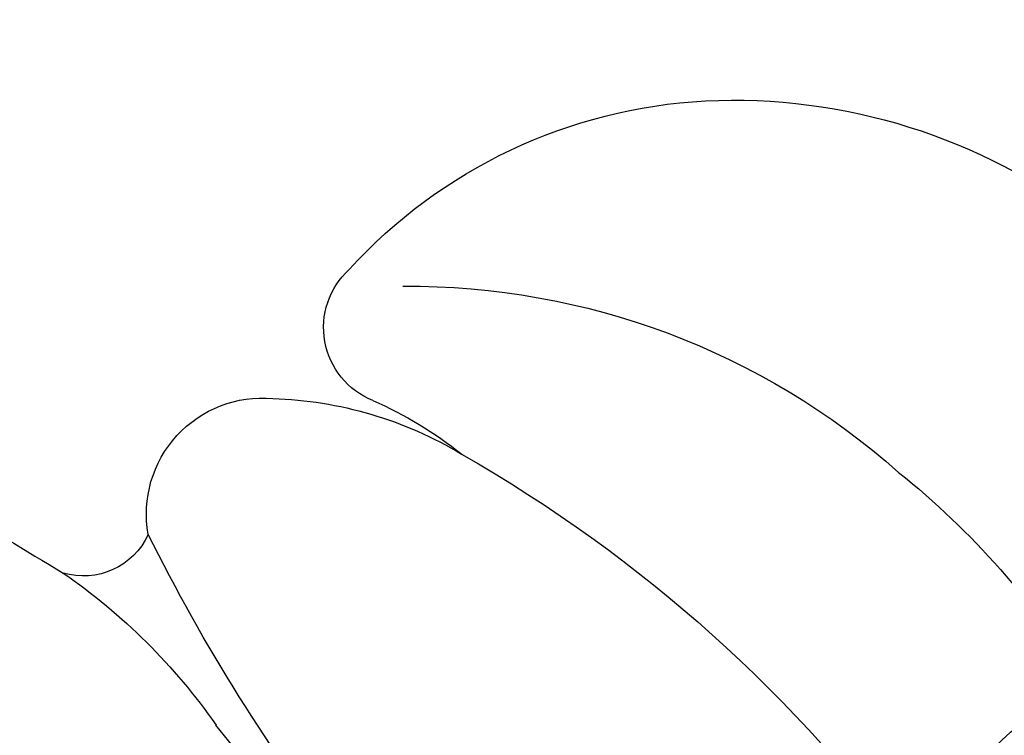
# Model space of a CAD drawing. Units: millimetres. Extents: x 1314 to 2994, y 472 to 1660.
# Drawn here: x 2720 to 2721, y 877 to 878 of the extents above; entities that cross this region are included whole.
import ezdxf
from ezdxf.xclip import XClip

# ---------------------------------------------------------------- set-up
doc = ezdxf.new("R2010")
doc.units = ezdxf.units.MM
doc.header["$XCLIPFRAME"] = 2
doc.layers.add('H-06.木作(細線)', color=8, linetype='Continuous')
doc.layers.add('H-08.木作(細線)', color=8, linetype='Continuous')

# ---------------------------------------------------------------- blocks, each defined once
blk = doc.blocks.new('SE-21097L-d')
at = {"layer": 'H-08.木作(細線)'}
for centre, radius, start, end in [((-23.305, -46.289), 31.599, 116.9821, 139.6672), ((-36, -35.164), 15.446, 114.4079, 128.0351), ((-52.207, -15.356), 10.158, 290.6467, 311.1997), ((-49.238, -4.942), 24.39, 285.7784, 310.2084), ((-27.82, -22.855), 5.717, 187.1771, 254.2501), ((-105.364, 156.685), 190.206, 286.02231, 287.35561), ((-48.576, -26.064), 1.204, 10.8693, 92.3908), ((-45.614, -26.633), 1.949, 155.9122, 261.2043), ((-41.185, -17.392), 13.763, 294.8322, 314.5353), ((-44.538, -22.137), 6.567, 257.9243, 287.109), ((-45.427, -22.278), 6.753, 279.8661, 294.6975), ((-44.088, -30.24), 1.321, 97.9222, 213.6456), ((-41.169, -18.908), 12.396, 255.6463, 297.7073), ((-37.515, -26.819), 8.725, 208.4187, 253.0373), ((-37.233, -25.728), 9.851, 253.3186, 293.6575)]:
    blk.add_arc(centre, radius, start, end, dxfattribs=at)
blk = doc.blocks.new('SE-21128L-d')
at = {"layer": 'H-08.木作(細線)'}
blk.add_arc((-20.673, 76.307), 34.618, 297.0239, 320.8944, dxfattribs=at)
blk.add_open_spline([(11.511, 60.93), (12.059, 57.3), (10.734, 52.484), (5.921, 47.998), (0.451, 44.717), (-5.173, 41.119), (-10.287, 36.88), (-13.403, 33.288), (-14.755, 31.651), (-15.116, 31.204)], degree=3, knots=[163.386824, 163.386824, 163.386824, 163.386824, 171.253452, 179.159695, 184.728659, 192.870109, 201.798374, 207.039195, 208.958938, 208.958938, 208.958938, 208.958938], dxfattribs=at)
blk = doc.blocks.new('AA-0008-02')
at = {"rotation": 274.9880829073387}
blk.add_blockref('SE-21128L-d', (18369.576, -39397.408), dxfattribs=at)
at = {"xscale": -1, "rotation": 166.080247433271}
blk.add_blockref('SE-21097L-d', (18464.638, -39424.77), dxfattribs=at)

msp = doc.modelspace()

# ---------------------------------------------------------------- block references
at = {"layer": 'H-06.木作(細線)'}
ref = msp.add_blockref('AA-0008-02', (1614.42092, 3240.53358), dxfattribs=dict(at, xscale=0.06000000000000001, yscale=0.06000000000000001, zscale=0.06000000000000001))
XClip(ref).set_block_clipping_path([(16544.8379493056, -41992.24204459), (21534.8379493056, -39142.24204459)])

doc.saveas('drawing.dxf')
